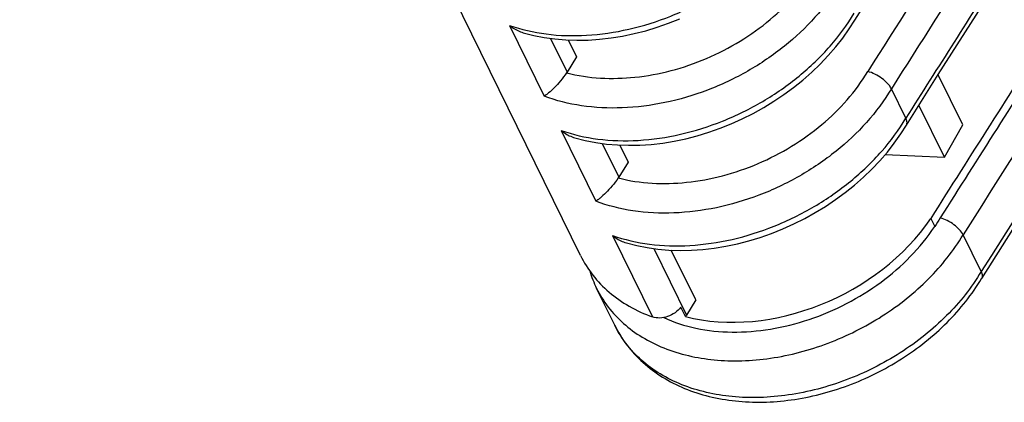
# Model space of a CAD drawing. Units: millimetres. Extents: x 0 to 420, y 0 to 297.
# Drawn here: x 238 to 247, y 104 to 107 of the extents above; entities that cross this region are included whole.
import ezdxf

# ---------------------------------------------------------------- set-up
doc = ezdxf.new("R2010")
doc.units = ezdxf.units.MM
doc.header["$LTSCALE"] = 23.1
doc.layers.add('INTF_1', color=7, linetype='CONTINUOUS')

msp = doc.modelspace()

# ---------------------------------------------------------------- linework, layer by layer
at = {"layer": 'INTF_1', "color": 7, "linetype": 'CONTINUOUS'}
for p, q in [((243.2545, 105.0929), (237.9467, 115.9089)), ((245.7973, 107.2384), (245.8503, 107.3222)), ((243.1379, 107.1334), (243.2167, 106.9728)), ((243.2167, 106.9728), (243.1283, 106.8297)), ((246.8732, 106.3289), (246.64, 106.8041)), ((246.3337, 106.3924), (246.1968, 106.6714)), ((246.6995, 106.0228), (246.4576, 106.5159)), ((246.2855, 106.244), (246.3383, 106.3276)), ((246.6995, 106.0228), (246.8732, 106.3289)), ((243.6259, 106.1388), (243.7047, 105.9782)), ((246.1382, 106.0494), (246.6995, 106.0228)), ((243.7047, 105.9782), (243.6163, 105.8351)), ((246.5685, 105.4443), (246.6066, 105.3667)), ((247.0462, 104.9405), (246.8754, 105.2886)), ((244.3453, 104.6728), (244.114, 105.1442)), ((247.0502, 104.8747), (247.0508, 104.8756)), ((247.0508, 104.8756), (247.0502, 104.8747)), ((243.5778, 104.434), (243.407, 104.7821)), ((244.3453, 104.6728), (244.2569, 104.5297)), ((244.2471, 104.5152), (244.2035, 104.604))]:
    msp.add_line(p, q, dxfattribs=at)
at = {"layer": 'INTF_1', "color": 9, "linetype": 'CONTINUOUS'}
for p, q in [((242.5818, 107.2717), (242.9109, 106.6011)), ((242.9719, 107.1483), (243.1283, 106.8297)), ((243.0699, 106.2771), (243.399, 105.6065)), ((243.46, 106.1537), (243.6163, 105.8351)), ((243.5579, 105.2825), (243.936, 104.512)), ((243.9481, 105.1591), (244.2569, 104.5297))]:
    msp.add_line(p, q, dxfattribs=at)
at = {"layer": 'INTF_1', "color": 7, "linetype": 'CONTINUOUS'}
for points in [[(245.8503, 107.3222), (246.1301, 107.7642), (246.4139, 108.2116), (246.6947, 108.6532)], [(246.3384, 106.3276), (246.6407, 106.8052), (246.947, 107.2879), (247.2513, 107.7664)], [(242.7126, 107.2017), (242.8115, 107.1762), (242.9101, 107.1569), (243.0114, 107.1428), (243.1149, 107.1341), (243.2203, 107.1307), (243.3272, 107.1327), (243.4352, 107.14), (243.544, 107.1525), (243.6532, 107.1703), (243.7624, 107.1932), (243.8713, 107.2211), (243.9796, 107.254), (244.0869, 107.2916), (244.1929, 107.334)], [(243.2006, 106.2071), (243.2995, 106.1816), (243.3982, 106.1623), (243.4994, 106.1482), (243.603, 106.1395), (243.7084, 106.1361), (243.8153, 106.1381), (243.9233, 106.1454), (244.0321, 106.158), (244.1412, 106.1757), (244.2505, 106.1986), (244.3594, 106.2265), (244.4677, 106.2594), (244.575, 106.2971), (244.681, 106.3394), (244.7854, 106.3863), (244.8878, 106.4376), (244.9879, 106.4931), (245.0854, 106.5527), (245.1799, 106.6162), (245.2713, 106.6833), (245.3592, 106.754), (245.4433, 106.8279), (245.5233, 106.9049), (245.599, 106.9847), (245.67, 107.067), (245.7362, 107.1517), (245.7973, 107.2384)], [(243.6887, 105.2125), (243.7879, 105.187), (243.8865, 105.1676), (243.9878, 105.1536), (244.0913, 105.1449), (244.1967, 105.1415), (244.3036, 105.1435), (244.4116, 105.1508), (244.5204, 105.1634), (244.6296, 105.1812), (244.7388, 105.2041), (244.8478, 105.232), (244.9561, 105.2649), (245.0634, 105.3026), (245.1694, 105.3449), (245.2737, 105.3918), (245.3761, 105.4431), (245.4762, 105.4987), (245.5737, 105.5583), (245.6683, 105.6218), (245.7597, 105.6889), (245.8475, 105.7596), (245.9316, 105.8335), (246.0116, 105.9105), (246.0873, 105.9903), (246.1583, 106.0727), (246.2245, 106.1573), (246.2855, 106.244)]]:
    msp.add_lwpolyline(points, dxfattribs=at)
at = {"layer": 'INTF_1', "color": 9, "linetype": 'CONTINUOUS'}
for centre, radius, start, end in [((701.8603, -183.0749), 538.3388, 146.41351, 147.655571), ((699.692, -181.4351), 535.9602, 146.535075, 147.657986), ((689.9856, -174.6808), 525.736, 147.456926, 147.624267), ((690.044, -174.7421), 525.5415, 147.456381, 147.623978), ((702.6111, -182.1251), 539.8439, 147.51258, 147.69364)]:
    msp.add_arc(centre, radius, start, end, dxfattribs=at)
at = {"layer": 'INTF_1', "color": 7, "linetype": 'CONTINUOUS'}
for centre, radius, start, end in [((701.8787, -183.1494), 538.3557, 146.410482, 147.655492), ((245.8145, 107.3435), 0.0416, 329.132, 333.79675), ((696.7377, -179.54), 532.7193, 147.442314, 147.658026), ((246.3026, 106.3489), 0.0416, 329.13197, 333.79676), ((276.4853, 86.5121), 35.3304, 147.58729, 147.74646), ((244.4335, 105.2855), 1.1433, 197.21426, 206.12433), ((247.015, 104.897), 0.0417, 329.11253, 332.95436)]:
    msp.add_arc(centre, radius, start, end, dxfattribs=at)
for centre, major_axis, start_param, end_param in [((692.1074, -12.1865), (486.6417, 228.1617), 2.284107, 2.288484), ((242.9613, 106.8716), (0.1811, 0.0849), -0.895654, -0.840556), ((243.4493, 105.877), (0.1811, 0.0849), -0.895654, -0.840556), ((245.1006, 105.8755), (1.6299, 0.7642), -2.418957, -0.880628), ((244.0899, 104.5716), (0.1811, 0.0849), -0.937754, -0.840556)]:
    msp.add_ellipse(centre, major_axis=major_axis, ratio=0.730167, start_param=start_param, end_param=end_param, dxfattribs=at)
at = {"layer": 'INTF_1', "color": 9, "linetype": 'CONTINUOUS'}
for points, knots in [([(242.5818, 107.2717), (242.6942, 107.2319), (242.937, 107.1769), (243.3202, 107.1668), (243.7191, 107.2257), (244.1165, 107.3509), (244.4953, 107.5369), (244.839, 107.7756), (245.1326, 108.0565), (245.2913, 108.2707), (245.3576, 108.3815)], [0, 0, 0, 0, 0.111779, 0.231374, 0.357547, 0.488149, 0.62049, 0.751673, 0.878939, 1, 1, 1, 1]), ([(243.1228, 106.8214), (243.3322, 106.7685), (243.6725, 106.7529), (244.1157, 106.8354), (244.451, 106.9506), (244.7675, 107.1137), (245.1404, 107.3802), (245.3712, 107.6391), (245.4846, 107.8292)], [0, 0, 0, 0, 0.23793, 0.365459, 0.495899, 0.626925, 0.75615, 1, 1, 1, 1]), ([(245.7088, 107.666), (245.5735, 107.44), (245.2938, 107.1348), (244.8423, 106.8293), (244.4603, 106.6488), (244.0594, 106.5306), (243.6566, 106.4794), (243.2693, 106.4978), (243.0244, 106.5585), (242.9109, 106.6011)], [0, 0, 0, 0, 0.246209, 0.376805, 0.50879, 0.639411, 0.766078, 0.886694, 1, 1, 1, 1]), ([(243.0699, 106.2771), (243.1822, 106.2373), (243.4251, 106.1823), (243.8083, 106.1722), (244.2072, 106.2311), (244.6046, 106.3564), (244.9833, 106.5423), (245.327, 106.781), (245.6207, 107.062), (245.7794, 107.2762), (245.8457, 107.387)], [0, 0, 0, 0, 0.111779, 0.231374, 0.357547, 0.488149, 0.62049, 0.751673, 0.878939, 1, 1, 1, 1]), ([(243.6109, 105.8269), (243.8203, 105.7739), (244.1605, 105.7584), (244.6038, 105.8408), (244.9391, 105.956), (245.2555, 106.1191), (245.6284, 106.3856), (245.8592, 106.6445), (245.9727, 106.8346)], [0, 0, 0, 0, 0.23793, 0.365459, 0.495899, 0.626925, 0.75615, 1, 1, 1, 1]), ([(246.1968, 106.6714), (246.0615, 106.4455), (245.7819, 106.1402), (245.3304, 105.8347), (244.9484, 105.6543), (244.5475, 105.536), (244.1446, 105.4848), (243.7574, 105.5032), (243.5124, 105.564), (243.399, 105.6065)], [0, 0, 0, 0, 0.246209, 0.376805, 0.50879, 0.639411, 0.766078, 0.886694, 1, 1, 1, 1]), ([(243.5579, 105.2825), (243.6703, 105.2427), (243.9131, 105.1877), (244.2963, 105.1776), (244.6953, 105.2365), (245.0927, 105.3618), (245.4714, 105.5477), (245.8151, 105.7864), (246.1088, 106.0674), (246.2675, 106.2816), (246.3337, 106.3924)], [0, 0, 0, 0, 0.111779, 0.231374, 0.357547, 0.488149, 0.62049, 0.751673, 0.878939, 1, 1, 1, 1]), ([(243.407, 104.7821), (243.4375, 104.7198), (243.5121, 104.6001), (243.6587, 104.4439), (243.8373, 104.3136), (244.1187, 104.1748), (244.4429, 104.1024), (244.7845, 104.0922), (245.1497, 104.125), (245.6075, 104.2463), (246.034, 104.4603), (246.3425, 104.6812), (246.6142, 104.9241), (246.7847, 105.1371), (246.8754, 105.2886)], [0, 0, 0, 0, 0.050477, 0.101888, 0.155043, 0.210542, 0.329406, 0.393039, 0.459006, 0.595746, 0.734973, 0.803906, 0.871453, 1, 1, 1, 1]), ([(247.0462, 104.9405), (246.9555, 104.789), (246.7851, 104.576), (246.5133, 104.3331), (246.2049, 104.1122), (245.7783, 103.8982), (245.3206, 103.7769), (244.9554, 103.7441), (244.6138, 103.7543), (244.2895, 103.8267), (244.0081, 103.9655), (243.8295, 104.0958), (243.6829, 104.252), (243.6084, 104.3717), (243.5778, 104.434)], [0, 0, 0, 0, 0.128547, 0.196094, 0.265027, 0.404253, 0.540994, 0.606961, 0.670594, 0.789458, 0.844957, 0.898112, 0.949523, 1, 1, 1, 1])]:
    msp.add_open_spline(points, degree=3, knots=knots, dxfattribs=at)
at = {"layer": 'INTF_1', "color": 7, "linetype": 'CONTINUOUS'}
for points, knots in [([(242.5818, 107.2717), (242.5915, 107.2638), (242.6314, 107.2342), (242.677, 107.212), (242.7126, 107.2017)], [0, 0, 0, 0, 0.252969, 1, 1, 1, 1]), ([(243.1228, 106.8214), (243.1049, 106.7954), (243.0672, 106.7467), (243.0097, 106.6835), (242.9636, 106.6402), (242.9315, 106.6148), (242.9174, 106.6051), (242.9109, 106.6011)], [0, 0, 0, 0, 0.309174, 0.600146, 0.833175, 0.925137, 1, 1, 1, 1]), ([(246.1968, 106.6714), (246.1878, 106.6897), (246.1603, 106.7261), (246.1067, 106.7725), (246.0428, 106.8108), (245.996, 106.8288), (245.9727, 106.8346)], [0, 0, 0, 0, 0.216119, 0.474189, 0.746071, 1, 1, 1, 1]), ([(246.34, 106.3305), (246.342, 106.3346), (246.3447, 106.3439), (246.3448, 106.3591), (246.3411, 106.3756), (246.3365, 106.3867), (246.3337, 106.3924)], [0, 0, 0, 0, 0.211663, 0.442989, 0.704098, 1, 1, 1, 1]), ([(243.0699, 106.2771), (243.0796, 106.2692), (243.1195, 106.2397), (243.165, 106.2175), (243.2006, 106.2071)], [0, 0, 0, 0, 0.252969, 1, 1, 1, 1]), ([(243.6109, 105.8269), (243.5929, 105.8008), (243.5553, 105.7521), (243.4978, 105.6889), (243.4517, 105.6457), (243.4196, 105.6202), (243.4055, 105.6105), (243.399, 105.6065)], [0, 0, 0, 0, 0.309174, 0.600146, 0.833175, 0.925137, 1, 1, 1, 1]), ([(246.8754, 105.2886), (246.8667, 105.3063), (246.8403, 105.3415), (246.7888, 105.3868), (246.7272, 105.4249), (246.6818, 105.4433), (246.6591, 105.4496)], [0, 0, 0, 0, 0.215013, 0.471414, 0.743051, 1, 1, 1, 1]), ([(244.0422, 104.5055), (244.1392, 104.4606), (244.3522, 104.3925), (244.6951, 104.3578), (245.0576, 104.3873), (245.4236, 104.4794), (245.7772, 104.6302), (246.2025, 104.8945), (246.4715, 105.1643), (246.6066, 105.3667)], [0, 0, 0, 0, 0.110351, 0.228563, 0.353738, 0.483943, 0.616588, 0.748788, 1, 1, 1, 1]), ([(243.5579, 105.2825), (243.5677, 105.2746), (243.6075, 105.2451), (243.6531, 105.2228), (243.6887, 105.2125)], [0, 0, 0, 0, 0.252972, 1, 1, 1, 1]), ([(243.2545, 105.0929), (243.2866, 105.0274), (243.3659, 104.9015), (243.5232, 104.7391), (243.7154, 104.6057), (243.86, 104.5397), (243.936, 104.512)], [0, 0, 0, 0, 0.238817, 0.48251, 0.735246, 1, 1, 1, 1]), ([(247.0462, 104.9405), (247.049, 104.9347), (247.0537, 104.9236), (247.0573, 104.9068), (247.0571, 104.8915), (247.0542, 104.8822), (247.0521, 104.8781)], [0, 0, 0, 0, 0.29622, 0.557264, 0.788357, 1, 1, 1, 1]), ([(243.5778, 104.434), (243.6104, 104.3676), (243.6893, 104.2402), (243.8431, 104.0741), (244.0283, 103.9362), (244.2398, 103.829), (244.4727, 103.7535), (244.7221, 103.7106), (244.9835, 103.7002), (245.3446, 103.7296), (245.705, 103.8226), (246.0477, 103.9712), (246.373, 104.1546), (246.7321, 104.439), (246.9599, 104.7239), (247.0502, 104.8747)], [0, 0, 0, 0, 0.053628, 0.10784, 0.163185, 0.220131, 0.279019, 0.340019, 0.40312, 0.468132, 0.602193, 0.670432, 0.738644, 0.87249, 1, 1, 1, 1]), ([(244.2035, 104.604), (244.1885, 104.5838), (244.1505, 104.5478), (244.0812, 104.5123), (244.007, 104.4977), (243.9577, 104.5041), (243.936, 104.512)], [0, 0, 0, 0, 0.252099, 0.514947, 0.769438, 1, 1, 1, 1])]:
    msp.add_open_spline(points, degree=3, knots=knots, dxfattribs=at)

doc.saveas('drawing.dxf')
